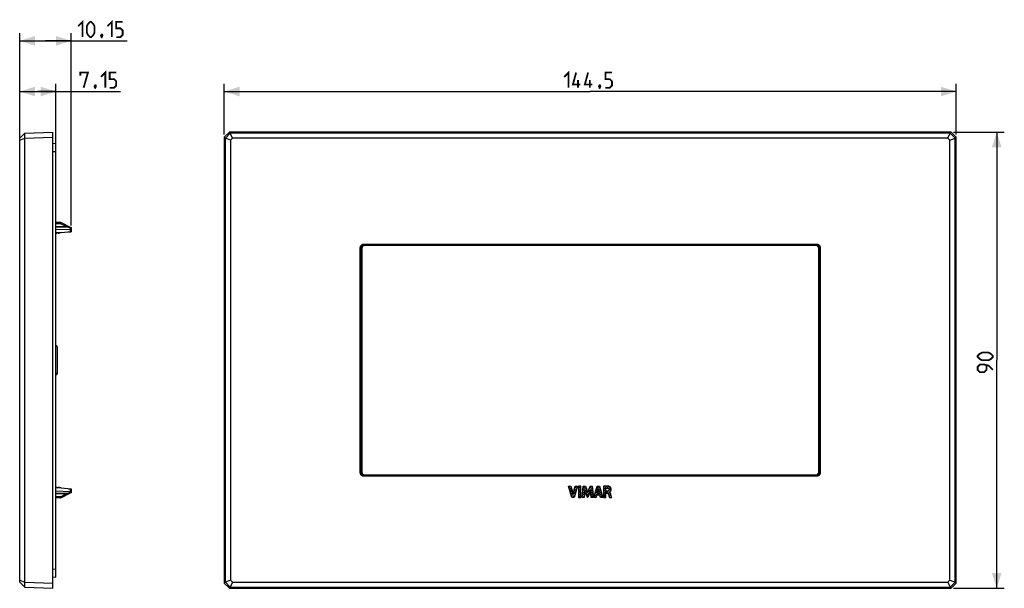
# Model space of a CAD drawing. Units: millimetres. Extents: x 62 to 257, y 62 to 174.
import ezdxf

# ---------------------------------------------------------------- set-up
doc = ezdxf.new("R2010")
doc.units = ezdxf.units.MM
doc.header["$LTSCALE"] = 16.335
doc.layers.get('0').update_dxf_attribs({"linetype": 'CONTINUOUS'})
doc.layers.add('ASSI', color=7, linetype='CONTINUOUS')
doc.layers.add('CURVE', color=7, linetype='CONTINUOUS')
doc.styles.get("Standard").update_dxf_attribs({"font": 'txt', "width": 0.8})
doc.dimstyles.new('DIMSTYLE_1', dxfattribs={"dimtxt": 3, "dimasz": 3, "dimexe": 1.5, "dimexo": 0.5, "dimgap": 0.75, "dimtad": 1, "dimtxsty": 'STANDARD', "dimblk": '_FILLED', "dimblk1": '_FILLED', "dimblk2": '_FILLED', "dimcen": 0.09, "dimazin": 2, "dimtfac": 1, "dimtofl": 0, "dimtmove": 0, "dimatfit": 3, "dimldrblk": '_FILLED', "dimfxl": 1, "dimtolj": 1, "dimarcsym": 0})

# ---------------------------------------------------------------- blocks, each defined once
blk = doc.blocks.new('_FILLED')
at = {"color": 0, "linetype": 'BYBLOCK'}
blk.add_solid([(0, 0), (-1, 0.317), (-1, -0.317)], dxfattribs=at)
blk = doc.blocks.new('*D0')
at = {"color": 7, "linetype": 'CONTINUOUS'}
for p, q in [((246.67, 151.58), (256.67, 151.58)), ((255.17, 151.58), (255.17, 106.58)), ((255.17, 61.58), (255.17, 106.58)), ((246.67, 61.58), (256.67, 61.58))]:
    blk.add_line(p, q, dxfattribs=at)
at = {"color": 7, "linetype": 'CONTINUOUS', "xscale": 3, "yscale": 3, "zscale": 3}
for p, rotation in [((255.17, 151.58), 90), ((255.17, 61.58), 270)]:
    blk.add_blockref('_FILLED', p, dxfattribs=dict(at, rotation=rotation))
blk = doc.blocks.new('*D1')
at = {"color": 7, "linetype": 'CONTINUOUS'}
for p, q in [((102.67, 151.08), (102.67, 161.08)), ((102.67, 159.58), (174.92, 159.58)), ((247.17, 159.58), (174.92, 159.58)), ((247.17, 151.08), (247.17, 161.08))]:
    blk.add_line(p, q, dxfattribs=at)
at = {"color": 7, "linetype": 'CONTINUOUS', "xscale": 3, "yscale": 3, "zscale": 3, "rotation": 180}
blk.add_blockref('_FILLED', (102.67, 159.58), dxfattribs=at)
at = {"color": 7, "linetype": 'CONTINUOUS', "xscale": 3, "yscale": 3, "zscale": 3}
blk.add_blockref('_FILLED', (247.17, 159.58), dxfattribs=at)
blk = doc.blocks.new('*D2')
at = {"color": 7, "linetype": 'CONTINUOUS'}
for p, q in [((62.27, 150.46), (62.27, 161.08)), ((62.27, 159.58), (65.84, 159.58)), ((69.42, 159.58), (65.84, 159.58)), ((65.84, 159.58), (82.18, 159.58)), ((69.42, 148.29), (69.42, 161.08))]:
    blk.add_line(p, q, dxfattribs=at)
at = {"color": 7, "linetype": 'CONTINUOUS', "xscale": 3, "yscale": 3, "zscale": 3, "rotation": 180}
blk.add_blockref('_FILLED', (62.27, 159.58), dxfattribs=at)
at = {"color": 7, "linetype": 'CONTINUOUS', "xscale": 3, "yscale": 3, "zscale": 3}
blk.add_blockref('_FILLED', (69.42, 159.58), dxfattribs=at)
blk = doc.blocks.new('*D3')
at = {"color": 7, "linetype": 'CONTINUOUS'}
for p, q in [((62.27, 150.46), (62.27, 171.08)), ((72.42, 133.13), (72.42, 171.08)), ((62.27, 169.58), (67.34, 169.58)), ((72.42, 169.58), (67.34, 169.58)), ((67.34, 169.58), (83.46, 169.58))]:
    blk.add_line(p, q, dxfattribs=at)
at = {"color": 7, "linetype": 'CONTINUOUS', "xscale": 3, "yscale": 3, "zscale": 3, "rotation": 180}
blk.add_blockref('_FILLED', (62.27, 169.58), dxfattribs=at)
at = {"color": 7, "linetype": 'CONTINUOUS', "xscale": 3, "yscale": 3, "zscale": 3}
blk.add_blockref('_FILLED', (72.42, 169.58), dxfattribs=at)

msp = doc.modelspace()

# ---------------------------------------------------------------- linework, layer by layer
at = {"color": 7, "linetype": 'CONTINUOUS'}
for p, q in [((62.267, 150.353), (63.266, 151.388)), ((62.267, 149.959), (63.251, 150.402)), ((62.267, 62.811), (62.267, 150.353)), ((63.251, 150.402), (63.251, 151.373)), ((63.251, 150.402), (63.266, 150.388)), ((63.266, 151.388), (68.817, 151.582)), ((63.266, 150.388), (68.817, 150.581)), ((63.266, 62.776), (63.266, 150.388)), ((68.817, 61.582), (68.817, 151.582)), ((102.67, 150.581), (103.671, 151.582)), ((102.67, 150.581), (102.67, 62.583)), ((102.864, 150.388), (102.67, 150.581)), ((102.864, 150.388), (102.879, 150.402)), ((102.864, 150.388), (102.864, 62.776)), ((103.85, 151.373), (102.879, 150.402)), ((103.899, 149.959), (102.879, 150.402)), ((103.864, 151.388), (103.671, 151.582)), ((246.169, 151.582), (103.671, 151.582)), ((103.85, 151.373), (103.864, 151.388)), ((104.293, 150.353), (103.85, 151.373)), ((245.975, 151.388), (103.864, 151.388)), ((104.293, 150.353), (103.899, 149.959)), ((103.899, 149.959), (103.899, 63.205)), ((245.547, 150.353), (104.293, 150.353)), ((245.547, 150.353), (245.99, 151.373)), ((245.941, 149.959), (245.547, 150.353)), ((245.941, 149.959), (246.961, 150.402)), ((245.941, 63.205), (245.941, 149.959)), ((245.975, 151.388), (246.169, 151.582)), ((245.975, 151.388), (245.99, 151.373)), ((246.961, 150.402), (245.99, 151.373)), ((246.169, 151.582), (247.17, 150.581)), ((246.961, 150.402), (246.976, 150.388)), ((246.976, 150.388), (247.17, 150.581)), ((246.976, 62.776), (246.976, 150.388)), ((247.17, 62.583), (247.17, 150.581)), ((68.817, 149.34), (69.417, 149.382)), ((69.417, 63.782), (69.417, 149.382)), ((70.417, 133.732), (69.417, 133.734)), ((71.867, 132.924), (69.417, 132.938)), ((69.417, 132.338), (72.227, 132.462)), ((72.417, 132.67), (70.417, 133.732)), ((72.417, 132.734), (72.296, 132.734)), ((72.417, 132.734), (72.417, 131.934)), ((69.417, 131.782), (70.367, 131.782)), ((69.417, 131.632), (69.567, 131.632)), ((69.567, 131.632), (69.717, 131.782)), ((69.717, 131.782), (69.867, 131.632)), ((69.867, 131.632), (70.067, 131.632)), ((70.067, 131.632), (70.217, 131.782)), ((70.466, 131.787), (72.417, 131.982)), ((71.895, 131.93), (72.417, 131.934)), ((129.82, 128.683), (129.82, 84.481)), ((219.521, 129.182), (130.319, 129.182)), ((220.02, 84.481), (220.02, 128.683)), ((69.667, 109.203), (69.667, 103.961)), ((130.319, 83.982), (219.521, 83.982)), ((69.417, 81.532), (69.567, 81.532)), ((70.367, 81.382), (69.417, 81.382)), ((69.417, 80.826), (72.227, 80.702)), ((71.867, 80.24), (69.417, 80.226)), ((69.567, 81.532), (69.717, 81.382)), ((69.717, 81.382), (69.867, 81.532)), ((69.867, 81.532), (70.067, 81.532)), ((70.067, 81.532), (70.217, 81.382)), ((70.417, 79.432), (72.417, 80.494)), ((70.466, 81.377), (72.417, 81.182)), ((71.919, 81.232), (72.417, 81.227)), ((72.417, 80.43), (72.296, 80.43)), ((72.417, 81.23), (72.417, 80.43)), ((70.417, 79.432), (69.417, 79.43)), ((62.267, 63.205), (63.251, 62.762)), ((62.267, 62.811), (63.266, 61.776)), ((63.266, 62.776), (63.251, 62.762)), ((63.251, 61.791), (63.251, 62.762)), ((63.266, 62.776), (68.817, 62.583)), ((68.817, 63.824), (69.417, 63.782)), ((102.864, 62.776), (102.67, 62.583)), ((103.671, 61.582), (102.67, 62.583)), ((102.879, 62.762), (102.864, 62.776)), ((103.899, 63.205), (102.879, 62.762)), ((102.879, 62.762), (103.85, 61.791)), ((104.293, 62.811), (103.85, 61.791)), ((103.899, 63.205), (104.293, 62.811)), ((104.293, 62.811), (245.547, 62.811)), ((245.547, 62.811), (245.941, 63.205)), ((245.547, 62.811), (245.99, 61.791)), ((245.941, 63.205), (246.961, 62.762)), ((245.99, 61.791), (246.961, 62.762)), ((247.17, 62.583), (246.169, 61.582)), ((246.976, 62.776), (246.961, 62.762)), ((246.976, 62.776), (247.17, 62.583)), ((63.266, 61.776), (68.817, 61.582)), ((103.864, 61.776), (103.671, 61.582)), ((103.671, 61.582), (246.169, 61.582)), ((103.864, 61.776), (103.85, 61.791)), ((103.864, 61.776), (245.975, 61.776)), ((245.99, 61.791), (245.975, 61.776)), ((245.975, 61.776), (246.169, 61.582))]:
    msp.add_line(p, q, dxfattribs=at)
at = {"color": 250, "linetype": 'CONTINUOUS'}
for p, q in [((68.817, 147.744), (69.417, 147.786)), ((70.343, 133.51), (69.417, 133.51)), ((71.867, 132.836), (69.417, 132.85)), ((70.343, 133.51), (70.343, 133.731)), ((71.442, 132.926), (70.343, 133.51)), ((71.867, 132.906), (71.867, 132.919)), ((71.867, 132.836), (71.867, 132.906)), ((72.389, 132.559), (71.867, 132.836)), ((72.227, 132.462), (72.227, 131.963)), ((72.132, 131.954), (72.132, 131.932)), ((129.522, 84.382), (129.522, 128.782)), ((129.522, 128.782), (129.721, 128.782)), ((129.721, 84.382), (129.721, 128.782)), ((129.721, 128.782), (129.82, 128.683)), ((130.22, 129.48), (130.22, 129.281)), ((130.22, 129.48), (219.62, 129.48)), ((130.22, 129.281), (130.319, 129.182)), ((130.22, 129.281), (219.62, 129.281)), ((219.62, 129.281), (219.521, 129.182)), ((219.62, 129.48), (219.62, 129.281)), ((220.119, 128.782), (220.02, 128.683)), ((220.318, 128.782), (220.119, 128.782)), ((220.119, 128.782), (220.119, 84.382)), ((220.318, 128.782), (220.318, 84.382)), ((69.667, 109.203), (69.417, 109.203)), ((69.667, 103.961), (69.417, 103.961)), ((129.522, 84.382), (129.721, 84.382)), ((129.721, 84.382), (129.82, 84.481)), ((130.22, 83.883), (130.319, 83.982)), ((130.22, 83.684), (130.22, 83.883)), ((219.62, 83.883), (130.22, 83.883)), ((219.62, 83.684), (130.22, 83.684)), ((219.62, 83.883), (219.521, 83.982)), ((219.62, 83.684), (219.62, 83.883)), ((220.119, 84.382), (220.02, 84.481)), ((220.318, 84.382), (220.119, 84.382)), ((71.867, 80.328), (69.417, 80.314)), ((70.343, 79.654), (71.442, 80.238)), ((71.867, 80.328), (72.389, 80.605)), ((71.867, 80.259), (71.867, 80.328)), ((72.132, 81.232), (72.132, 81.21)), ((72.227, 81.201), (72.227, 80.702)), ((70.343, 79.654), (69.417, 79.654)), ((70.343, 79.432), (70.343, 79.654)), ((68.817, 65.42), (69.417, 65.378))]:
    msp.add_line(p, q, dxfattribs=at)
at = {"color": 7, "linetype": 'CONTINUOUS', "const_width": 0.35}
for points in [[(73.815, 172.475), (74.673, 173.332), (74.673, 170.332)], [(75.53, 171.189), (75.53, 172.475), (75.744, 172.903), (76.173, 173.332), (76.387, 173.332), (76.815, 172.903), (77.03, 172.475), (77.03, 171.189), (76.815, 170.761), (76.387, 170.332), (76.173, 170.332), (75.744, 170.761), (75.53, 171.189)], [(79.601, 172.475), (80.458, 173.332), (80.458, 170.332)], [(81.315, 170.332), (82.173, 170.332), (82.601, 170.761), (82.601, 171.618), (82.173, 172.046), (81.315, 172.046), (81.315, 173.332), (82.601, 173.332)], [(78.53, 170.832), (78.601, 170.689), (78.601, 170.618), (78.458, 170.475), (78.387, 170.475), (78.315, 170.546), (78.315, 170.618), (78.387, 170.761), (78.458, 170.832), (78.53, 170.832)], [(78.601, 170.618), (78.53, 170.403), (78.387, 170.118)], [(74.247, 162.689), (74.247, 163.332), (75.747, 163.332), (74.89, 160.332)], [(78.319, 162.475), (79.176, 163.332), (79.176, 160.332)], [(80.033, 160.332), (80.89, 160.332), (81.319, 160.761), (81.319, 161.618), (80.89, 162.046), (80.033, 162.046), (80.033, 163.332), (81.319, 163.332)], [(169.777, 162.475), (170.634, 163.332), (170.634, 160.332)], [(172.991, 160.975), (171.491, 160.975), (172.134, 163.332)], [(175.348, 160.975), (173.848, 160.975), (174.491, 163.332)], [(177.92, 160.332), (178.777, 160.332), (179.206, 160.761), (179.206, 161.618), (178.777, 162.046), (177.92, 162.046), (177.92, 163.332), (179.206, 163.332)], [(172.491, 160.332), (172.491, 161.832)], [(174.848, 160.332), (174.848, 161.832)], [(77.247, 160.832), (77.319, 160.689), (77.319, 160.618), (77.176, 160.475), (77.104, 160.475), (77.033, 160.546), (77.033, 160.618), (77.104, 160.761), (77.176, 160.832), (77.247, 160.832)], [(77.319, 160.618), (77.247, 160.403), (77.104, 160.118)], [(176.848, 160.832), (176.92, 160.689), (176.92, 160.618), (176.777, 160.475), (176.706, 160.475), (176.634, 160.546), (176.634, 160.618), (176.706, 160.761), (176.777, 160.832), (176.848, 160.832)], [(176.92, 160.618), (176.848, 160.403), (176.706, 160.118)], [(253.563, 106.582), (252.277, 106.582), (251.848, 106.796), (251.42, 107.225), (251.42, 107.439), (251.848, 107.868), (252.277, 108.082), (253.563, 108.082), (253.991, 107.868), (254.42, 107.439), (254.42, 107.225), (253.991, 106.796), (253.563, 106.582)], [(254.42, 104.653), (253.563, 105.511), (252.706, 105.725), (251.848, 105.725), (251.42, 105.296), (251.42, 104.653), (251.848, 104.225), (252.706, 104.225), (253.134, 104.653), (253.134, 105.582)]]:
    msp.add_lwpolyline(points, dxfattribs=at)
at = {"color": 250, "linetype": 'CONTINUOUS'}
for points in [[(70.343, 133.51), (70.351, 133.524), (70.36, 133.539), (70.368, 133.553), (70.377, 133.568), (70.385, 133.581), (70.394, 133.595), (70.403, 133.608), (70.411, 133.621), (70.42, 133.634), (70.429, 133.646), (70.438, 133.658), (70.446, 133.669), (70.454, 133.678), (70.462, 133.686), (70.469, 133.692), (70.474, 133.696), (70.479, 133.697), (70.483, 133.697)], [(71.867, 132.919), (71.867, 132.922), (71.867, 132.924)], [(71.906, 132.868), (71.893, 132.858), (71.88, 132.848), (71.867, 132.836)], [(72.006, 132.889), (71.997, 132.892), (71.988, 132.894), (71.978, 132.895), (71.967, 132.894), (71.956, 132.892), (71.944, 132.888), (71.932, 132.883), (71.919, 132.876), (71.906, 132.868)], [(129.522, 128.782), (129.523, 128.828), (129.527, 128.873), (129.535, 128.918), (129.545, 128.962), (129.558, 129.006), (129.574, 129.049), (129.593, 129.09), (129.614, 129.13), (129.638, 129.169), (129.665, 129.206), (129.693, 129.241), (129.724, 129.274), (129.757, 129.305), (129.792, 129.334), (129.829, 129.361), (129.867, 129.385), (129.906, 129.406), (129.947, 129.425), (129.99, 129.442), (130.034, 129.455), (130.079, 129.466), (130.125, 129.474), (130.172, 129.479), (130.22, 129.48)], [(129.721, 128.782), (129.722, 128.815), (129.725, 128.847), (129.73, 128.879), (129.738, 128.911), (129.747, 128.942), (129.758, 128.973), (129.772, 129.003), (129.787, 129.031), (129.804, 129.059), (129.823, 129.085), (129.843, 129.11), (129.865, 129.134), (129.889, 129.156), (129.914, 129.177), (129.94, 129.196), (129.967, 129.213), (129.995, 129.228), (130.025, 129.242), (130.055, 129.253), (130.087, 129.263), (130.119, 129.271), (130.152, 129.276), (130.186, 129.28), (130.22, 129.281)], [(219.62, 129.48), (219.666, 129.479), (219.711, 129.474), (219.756, 129.467), (219.8, 129.457), (219.844, 129.444), (219.887, 129.428), (219.928, 129.409), (219.968, 129.388), (220.007, 129.364), (220.044, 129.337), (220.079, 129.309), (220.112, 129.278), (220.143, 129.245), (220.172, 129.21), (220.199, 129.173), (220.223, 129.135), (220.244, 129.096), (220.263, 129.055), (220.279, 129.012), (220.293, 128.968), (220.304, 128.923), (220.312, 128.877), (220.317, 128.83), (220.318, 128.782)], [(219.62, 129.281), (219.653, 129.28), (219.685, 129.277), (219.717, 129.272), (219.749, 129.264), (219.78, 129.255), (219.811, 129.244), (219.84, 129.23), (219.869, 129.215), (219.897, 129.198), (219.923, 129.179), (219.948, 129.159), (219.972, 129.137), (219.994, 129.113), (220.015, 129.088), (220.034, 129.062), (220.051, 129.035), (220.066, 129.007), (220.08, 128.977), (220.091, 128.947), (220.101, 128.915), (220.109, 128.883), (220.114, 128.85), (220.118, 128.816), (220.119, 128.782)], [(130.22, 83.684), (130.174, 83.685), (130.129, 83.69), (130.084, 83.697), (130.04, 83.707), (129.996, 83.72), (129.953, 83.736), (129.912, 83.755), (129.871, 83.777), (129.833, 83.8), (129.796, 83.827), (129.761, 83.855), (129.728, 83.886), (129.697, 83.919), (129.668, 83.954), (129.641, 83.991), (129.617, 84.029), (129.596, 84.068), (129.577, 84.109), (129.56, 84.152), (129.547, 84.196), (129.536, 84.241), (129.528, 84.287), (129.523, 84.334), (129.522, 84.382)], [(130.22, 83.883), (130.187, 83.884), (130.155, 83.887), (130.123, 83.892), (130.091, 83.9), (130.06, 83.909), (130.029, 83.92), (129.999, 83.934), (129.971, 83.949), (129.943, 83.966), (129.917, 83.985), (129.891, 84.005), (129.868, 84.027), (129.846, 84.051), (129.825, 84.076), (129.806, 84.102), (129.789, 84.129), (129.774, 84.158), (129.76, 84.187), (129.748, 84.217), (129.739, 84.249), (129.731, 84.281), (129.725, 84.314), (129.722, 84.348), (129.721, 84.382)], [(220.119, 84.382), (220.118, 84.349), (220.115, 84.317), (220.11, 84.285), (220.102, 84.253), (220.093, 84.222), (220.081, 84.191), (220.068, 84.162), (220.053, 84.133), (220.036, 84.105), (220.017, 84.079), (219.996, 84.054), (219.974, 84.03), (219.951, 84.008), (219.926, 83.987), (219.9, 83.968), (219.873, 83.951), (219.844, 83.936), (219.815, 83.922), (219.784, 83.911), (219.753, 83.901), (219.721, 83.893), (219.688, 83.888), (219.654, 83.884), (219.62, 83.883)], [(220.318, 84.382), (220.317, 84.336), (220.312, 84.291), (220.305, 84.246), (220.295, 84.202), (220.282, 84.158), (220.266, 84.115), (220.247, 84.074), (220.225, 84.034), (220.202, 83.995), (220.175, 83.958), (220.146, 83.923), (220.116, 83.89), (220.083, 83.859), (220.048, 83.83), (220.011, 83.803), (219.973, 83.779), (219.934, 83.758), (219.893, 83.739), (219.85, 83.722), (219.806, 83.709), (219.761, 83.698), (219.715, 83.69), (219.668, 83.685), (219.62, 83.684)], [(71.906, 80.296), (71.893, 80.306), (71.88, 80.316), (71.867, 80.328)], [(71.867, 80.24), (71.867, 80.242), (71.867, 80.245), (71.867, 80.259)], [(72.006, 80.275), (71.997, 80.272), (71.988, 80.27), (71.978, 80.269), (71.967, 80.27), (71.956, 80.272), (71.944, 80.276), (71.932, 80.281), (71.919, 80.288), (71.906, 80.296)], [(70.343, 79.654), (70.349, 79.643), (70.356, 79.631), (70.363, 79.62), (70.37, 79.608), (70.377, 79.597), (70.384, 79.585), (70.391, 79.573), (70.399, 79.562), (70.406, 79.551), (70.414, 79.539), (70.421, 79.529), (70.429, 79.518), (70.436, 79.508)], [(70.436, 79.508), (70.444, 79.499), (70.451, 79.49), (70.458, 79.483), (70.464, 79.476), (70.47, 79.471), (70.475, 79.468), (70.479, 79.467), (70.483, 79.467)]]:
    msp.add_lwpolyline(points, dxfattribs=at)
at = {"color": 7, "linetype": 'CONTINUOUS'}
for points in [[(72.417, 132.628), (72.416, 132.619), (72.414, 132.609), (72.41, 132.598), (72.404, 132.586), (72.397, 132.573), (72.389, 132.559)], [(72.389, 80.605), (72.397, 80.591), (72.404, 80.578), (72.41, 80.566), (72.414, 80.555), (72.416, 80.545), (72.417, 80.536)]]:
    msp.add_lwpolyline(points, dxfattribs=at)
for centre, radius, start, end in [((70.342, 133.432), 0.3, 62.05103, 89.9), ((71.865, 132.624), 0.3, 62.03984, 89.66667), ((70.367, 132.782), 1, 270, 275.71059), ((69.367, 109.203), 0.3, 0, 80.40163), ((69.367, 103.961), 0.3, 279.59891, 360), ((70.367, 80.382), 1, 84.28941, 90), ((71.865, 80.54), 0.3, 270.33333, 297.96016), ((70.342, 79.732), 0.3, 270.1, 297.94897)]:
    msp.add_arc(centre, radius, start, end, dxfattribs=at)
for centre, major_axis, ratio, start_param, end_param in [((72.217, 132.662), (-0.142, 0.142), 0.9918061, -3.8766878, -2.892394), ((130.321, 128.681), (-0.355, 0.355), 0.9951458, -0.7829652, 0.7829652), ((219.519, 128.681), (0.355, 0.355), 0.9951458, -0.7829652, 0.7829652), ((130.321, 84.483), (-0.355, -0.355), 0.9951458, -0.7829652, 0.7829652), ((219.519, 84.483), (0.355, -0.355), 0.9951458, -0.7829652, 0.7829652), ((72.217, 80.502), (0.142, 0.142), 0.9918061, -0.2491986, 0.7350952)]:
    msp.add_ellipse(centre, major_axis=major_axis, ratio=ratio, start_param=start_param, end_param=end_param, dxfattribs=at)
at = {"layer": 'ASSI', "color": 7, "linetype": 'CONTINUOUS'}
for p, q in [((62.267, 150.353), (63.266, 151.388)), ((62.267, 149.959), (63.251, 150.402)), ((62.267, 62.811), (62.267, 150.353)), ((63.251, 150.402), (63.251, 151.373)), ((63.251, 150.402), (63.266, 150.388)), ((63.266, 151.388), (68.817, 151.582)), ((63.266, 150.388), (68.817, 150.581)), ((63.266, 62.776), (63.266, 150.388)), ((68.817, 61.582), (68.817, 151.582)), ((102.67, 150.581), (103.671, 151.582)), ((102.67, 150.581), (102.67, 62.583)), ((102.864, 150.388), (102.67, 150.581)), ((102.864, 150.388), (102.879, 150.402)), ((102.864, 150.388), (102.864, 62.776)), ((103.85, 151.373), (102.879, 150.402)), ((103.899, 149.959), (102.879, 150.402)), ((103.864, 151.388), (103.671, 151.582)), ((246.169, 151.582), (103.671, 151.582)), ((103.85, 151.373), (103.864, 151.388)), ((104.293, 150.353), (103.85, 151.373)), ((245.975, 151.388), (103.864, 151.388)), ((104.293, 150.353), (103.899, 149.959)), ((103.899, 149.959), (103.899, 63.205)), ((245.547, 150.353), (104.293, 150.353)), ((245.547, 150.353), (245.99, 151.373)), ((245.941, 149.959), (245.547, 150.353)), ((245.941, 149.959), (246.961, 150.402)), ((245.941, 63.205), (245.941, 149.959)), ((245.975, 151.388), (246.169, 151.582)), ((245.975, 151.388), (245.99, 151.373)), ((246.961, 150.402), (245.99, 151.373)), ((246.169, 151.582), (247.17, 150.581)), ((246.961, 150.402), (246.976, 150.388)), ((246.976, 150.388), (247.17, 150.581)), ((246.976, 62.776), (246.976, 150.388)), ((247.17, 62.583), (247.17, 150.581)), ((129.82, 128.683), (129.82, 84.481)), ((219.521, 129.182), (130.319, 129.182)), ((220.02, 84.481), (220.02, 128.683)), ((130.319, 83.982), (219.521, 83.982)), ((62.267, 63.205), (63.251, 62.762)), ((62.267, 62.811), (63.266, 61.776)), ((63.266, 62.776), (63.251, 62.762)), ((63.251, 61.791), (63.251, 62.762)), ((63.266, 62.776), (68.817, 62.583)), ((102.864, 62.776), (102.67, 62.583)), ((103.671, 61.582), (102.67, 62.583)), ((102.879, 62.762), (102.864, 62.776)), ((103.899, 63.205), (102.879, 62.762)), ((102.879, 62.762), (103.85, 61.791)), ((104.293, 62.811), (103.85, 61.791)), ((103.899, 63.205), (104.293, 62.811)), ((104.293, 62.811), (245.547, 62.811)), ((245.547, 62.811), (245.941, 63.205)), ((245.547, 62.811), (245.99, 61.791)), ((245.941, 63.205), (246.961, 62.762)), ((245.99, 61.791), (246.961, 62.762)), ((247.17, 62.583), (246.169, 61.582)), ((246.976, 62.776), (246.961, 62.762)), ((246.976, 62.776), (247.17, 62.583)), ((63.266, 61.776), (68.817, 61.582)), ((103.864, 61.776), (103.671, 61.582)), ((103.671, 61.582), (246.169, 61.582)), ((103.864, 61.776), (103.85, 61.791)), ((103.864, 61.776), (245.975, 61.776)), ((245.99, 61.791), (245.975, 61.776)), ((245.975, 61.776), (246.169, 61.582))]:
    msp.add_line(p, q, dxfattribs=at)
at = {"layer": 'ASSI', "color": 250, "linetype": 'CONTINUOUS'}
for p, q in [((129.522, 84.382), (129.522, 128.782)), ((129.522, 128.782), (129.721, 128.782)), ((129.721, 84.382), (129.721, 128.782)), ((129.721, 128.782), (129.82, 128.683)), ((130.22, 129.48), (130.22, 129.281)), ((130.22, 129.48), (219.62, 129.48)), ((130.22, 129.281), (130.319, 129.182)), ((130.22, 129.281), (219.62, 129.281)), ((219.62, 129.281), (219.521, 129.182)), ((219.62, 129.48), (219.62, 129.281)), ((220.119, 128.782), (220.02, 128.683)), ((220.318, 128.782), (220.119, 128.782)), ((220.119, 128.782), (220.119, 84.382)), ((220.318, 128.782), (220.318, 84.382)), ((129.522, 84.382), (129.721, 84.382)), ((129.721, 84.382), (129.82, 84.481)), ((130.22, 83.883), (130.319, 83.982)), ((130.22, 83.684), (130.22, 83.883)), ((219.62, 83.883), (130.22, 83.883)), ((219.62, 83.684), (130.22, 83.684)), ((219.62, 83.883), (219.521, 83.982)), ((219.62, 83.684), (219.62, 83.883)), ((220.119, 84.382), (220.02, 84.481)), ((220.318, 84.382), (220.119, 84.382))]:
    msp.add_line(p, q, dxfattribs=at)
for points in [[(129.522, 128.782), (129.523, 128.828), (129.527, 128.873), (129.535, 128.918), (129.545, 128.962), (129.558, 129.006), (129.574, 129.049), (129.593, 129.09), (129.614, 129.13), (129.638, 129.169), (129.665, 129.206), (129.693, 129.241), (129.724, 129.274), (129.757, 129.305), (129.792, 129.334), (129.829, 129.361), (129.867, 129.385), (129.906, 129.406), (129.947, 129.425), (129.99, 129.442), (130.034, 129.455), (130.079, 129.466), (130.125, 129.474), (130.172, 129.479), (130.22, 129.48)], [(129.721, 128.782), (129.722, 128.815), (129.725, 128.847), (129.73, 128.879), (129.738, 128.911), (129.747, 128.942), (129.758, 128.973), (129.772, 129.003), (129.787, 129.031), (129.804, 129.059), (129.823, 129.085), (129.843, 129.11), (129.865, 129.134), (129.889, 129.156), (129.914, 129.177), (129.94, 129.196), (129.967, 129.213), (129.995, 129.228), (130.025, 129.242), (130.055, 129.253), (130.087, 129.263), (130.119, 129.271), (130.152, 129.276), (130.186, 129.28), (130.22, 129.281)], [(219.62, 129.48), (219.666, 129.479), (219.711, 129.474), (219.756, 129.467), (219.8, 129.457), (219.844, 129.444), (219.887, 129.428), (219.928, 129.409), (219.968, 129.388), (220.007, 129.364), (220.044, 129.337), (220.079, 129.309), (220.112, 129.278), (220.143, 129.245), (220.172, 129.21), (220.199, 129.173), (220.223, 129.135), (220.244, 129.096), (220.263, 129.055), (220.279, 129.012), (220.293, 128.968), (220.304, 128.923), (220.312, 128.877), (220.317, 128.83), (220.318, 128.782)], [(219.62, 129.281), (219.653, 129.28), (219.685, 129.277), (219.717, 129.272), (219.749, 129.264), (219.78, 129.255), (219.811, 129.244), (219.84, 129.23), (219.869, 129.215), (219.897, 129.198), (219.923, 129.179), (219.948, 129.159), (219.972, 129.137), (219.994, 129.113), (220.015, 129.088), (220.034, 129.062), (220.051, 129.035), (220.066, 129.007), (220.08, 128.977), (220.091, 128.947), (220.101, 128.915), (220.109, 128.883), (220.114, 128.85), (220.118, 128.816), (220.119, 128.782)], [(130.22, 83.684), (130.174, 83.685), (130.129, 83.69), (130.084, 83.697), (130.04, 83.707), (129.996, 83.72), (129.953, 83.736), (129.912, 83.755), (129.871, 83.777), (129.833, 83.8), (129.796, 83.827), (129.761, 83.855), (129.728, 83.886), (129.697, 83.919), (129.668, 83.954), (129.641, 83.991), (129.617, 84.029), (129.596, 84.068), (129.577, 84.109), (129.56, 84.152), (129.547, 84.196), (129.536, 84.241), (129.528, 84.287), (129.523, 84.334), (129.522, 84.382)], [(130.22, 83.883), (130.187, 83.884), (130.155, 83.887), (130.123, 83.892), (130.091, 83.9), (130.06, 83.909), (130.029, 83.92), (129.999, 83.934), (129.971, 83.949), (129.943, 83.966), (129.917, 83.985), (129.891, 84.005), (129.868, 84.027), (129.846, 84.051), (129.825, 84.076), (129.806, 84.102), (129.789, 84.129), (129.774, 84.158), (129.76, 84.187), (129.748, 84.217), (129.739, 84.249), (129.731, 84.281), (129.725, 84.314), (129.722, 84.348), (129.721, 84.382)], [(220.119, 84.382), (220.118, 84.349), (220.115, 84.317), (220.11, 84.285), (220.102, 84.253), (220.093, 84.222), (220.081, 84.191), (220.068, 84.162), (220.053, 84.133), (220.036, 84.105), (220.017, 84.079), (219.996, 84.054), (219.974, 84.03), (219.951, 84.008), (219.926, 83.987), (219.9, 83.968), (219.873, 83.951), (219.844, 83.936), (219.815, 83.922), (219.784, 83.911), (219.753, 83.901), (219.721, 83.893), (219.688, 83.888), (219.654, 83.884), (219.62, 83.883)], [(220.318, 84.382), (220.317, 84.336), (220.312, 84.291), (220.305, 84.246), (220.295, 84.202), (220.282, 84.158), (220.266, 84.115), (220.247, 84.074), (220.225, 84.034), (220.202, 83.995), (220.175, 83.958), (220.146, 83.923), (220.116, 83.89), (220.083, 83.859), (220.048, 83.83), (220.011, 83.803), (219.973, 83.779), (219.934, 83.758), (219.893, 83.739), (219.85, 83.722), (219.806, 83.709), (219.761, 83.698), (219.715, 83.69), (219.668, 83.685), (219.62, 83.684)]]:
    msp.add_lwpolyline(points, dxfattribs=at)
at = {"layer": 'ASSI', "color": 7, "linetype": 'CONTINUOUS'}
for centre, major_axis in [((130.321, 128.681), (-0.355, 0.355)), ((219.519, 128.681), (0.355, 0.355)), ((130.321, 84.483), (-0.355, -0.355)), ((219.519, 84.483), (0.355, -0.355))]:
    msp.add_ellipse(centre, major_axis=major_axis, ratio=0.9951458, start_param=-0.7829652, end_param=0.7829652, dxfattribs=at)
at = {"layer": 'CURVE', "color": 250, "linetype": 'CONTINUOUS'}
for p, q in [((170.612, 81.718), (171.111, 81.718)), ((171.309, 79.519), (170.612, 81.718)), ((171.111, 81.718), (171.53, 80.204)), ((171.53, 80.204), (171.962, 81.718)), ((172.421, 81.718), (171.714, 79.519)), ((171.962, 81.718), (172.421, 81.718)), ((173.05, 81.718), (172.591, 81.718)), ((172.591, 81.718), (172.591, 79.519)), ((173.05, 79.519), (173.05, 81.718)), ((173.298, 79.519), (173.496, 81.718)), ((173.496, 81.718), (173.955, 81.718)), ((173.955, 81.718), (174.409, 80.497)), ((174.409, 80.497), (174.869, 81.718)), ((174.869, 81.718), (175.323, 81.718)), ((175.323, 81.718), (175.529, 79.519)), ((175.601, 79.519), (176.291, 81.718)), ((176.291, 81.718), (176.735, 81.718)), ((176.735, 81.718), (177.41, 79.519)), ((177.545, 81.693), (177.545, 79.519)), ((173.836, 80.955), (173.737, 79.519)), ((174.375, 79.519), (173.836, 80.955)), ((174.985, 80.949), (174.439, 79.519)), ((175.079, 79.519), (174.985, 80.949)), ((176.182, 79.958), (176.055, 79.519)), ((176.807, 79.958), (176.182, 79.958)), ((176.504, 81.114), (176.276, 80.297)), ((176.276, 80.297), (176.715, 80.297)), ((176.715, 80.297), (176.504, 81.114)), ((176.926, 79.519), (176.807, 79.958)), ((177.987, 80.74), (177.987, 81.344)), ((178.249, 80.74), (177.987, 80.74)), ((178.002, 80.379), (178.248, 80.379)), ((178.002, 79.519), (178.002, 80.379)), ((178.539, 80.081), (178.619, 79.814)), ((178.725, 80.545), (178.725, 80.558)), ((178.981, 80.145), (178.973, 80.176)), ((179.011, 80.034), (178.981, 80.145)), ((179.053, 79.875), (179.011, 80.034)), ((179.126, 79.597), (179.053, 79.875)), ((171.714, 79.519), (171.309, 79.519)), ((172.591, 79.519), (173.05, 79.519)), ((173.737, 79.519), (173.298, 79.519)), ((174.439, 79.519), (174.375, 79.519)), ((175.529, 79.519), (175.079, 79.519)), ((176.055, 79.519), (175.601, 79.519)), ((177.41, 79.519), (176.926, 79.519)), ((177.545, 79.519), (178.002, 79.519)), ((178.705, 79.519), (179.147, 79.519)), ((179.147, 79.519), (179.126, 79.597))]:
    msp.add_line(p, q, dxfattribs=at)
at = {"layer": 'CURVE', "color": 7, "linetype": 'CONTINUOUS'}
for p, q in [((170.713, 81.399), (171.032, 81.718)), ((171.83, 81.257), (172.292, 81.718)), ((172.591, 81.598), (172.712, 81.718)), ((173.449, 81.196), (173.96, 81.706)), ((173.491, 81.657), (173.552, 81.718)), ((174.65, 81.136), (175.232, 81.718)), ((176.199, 81.425), (176.492, 81.718)), ((177.545, 81.091), (178.196, 81.742)), ((177.545, 81.511), (177.752, 81.719)), ((178.238, 81.364), (178.574, 81.7)), ((170.814, 81.08), (171.185, 81.451)), ((170.915, 80.762), (171.276, 81.122)), ((171.016, 80.443), (171.367, 80.793)), ((171.117, 80.124), (171.458, 80.464)), ((171.218, 79.805), (172.084, 80.671)), ((171.352, 79.519), (171.885, 80.052)), ((171.663, 80.669), (172.283, 81.29)), ((172.591, 81.178), (173.05, 81.637)), ((172.591, 80.758), (173.05, 81.217)), ((172.591, 80.338), (173.05, 80.797)), ((172.591, 79.918), (173.05, 80.377)), ((172.612, 79.519), (173.05, 79.957)), ((173.324, 79.81), (173.789, 80.276)), ((173.366, 80.272), (173.82, 80.727)), ((173.407, 80.734), (174.073, 81.4)), ((173.452, 79.519), (173.758, 79.824)), ((173.894, 80.8), (174.187, 81.094)), ((174.009, 80.495), (174.301, 80.788)), ((174.123, 80.189), (175.351, 81.417)), ((174.238, 79.884), (174.789, 80.435)), ((174.352, 79.579), (174.53, 79.756)), ((175.005, 80.651), (175.387, 81.033)), ((175.031, 80.257), (175.423, 80.649)), ((175.057, 79.863), (175.459, 80.265)), ((175.132, 79.519), (175.495, 79.881)), ((175.623, 79.589), (176.331, 80.297)), ((175.815, 80.201), (176.417, 80.804)), ((176.007, 80.813), (176.777, 81.583)), ((176.411, 79.958), (177.072, 80.619)), ((176.55, 80.936), (176.875, 81.261)), ((176.636, 80.603), (176.974, 80.94)), ((176.812, 79.938), (177.171, 80.297)), ((176.902, 79.608), (177.27, 79.976)), ((177.545, 80.671), (177.987, 81.113)), ((177.545, 80.251), (178.033, 80.74)), ((177.545, 79.831), (178.002, 80.288)), ((177.652, 79.519), (178.002, 79.868)), ((178.093, 80.379), (179.009, 81.296)), ((178.434, 80.301), (178.992, 80.858)), ((178.545, 81.251), (178.851, 81.557)), ((178.561, 80.007), (178.909, 80.355)), ((178.657, 79.683), (179.011, 80.037)), ((173.032, 79.519), (173.05, 79.537)), ((175.972, 79.519), (176.088, 79.635)), ((177.232, 79.519), (177.368, 79.654)), ((178.912, 79.519), (179.098, 79.704))]:
    msp.add_line(p, q, dxfattribs=at)
at = {"layer": 'CURVE', "color": 250, "linetype": 'CONTINUOUS'}
for points in [[(178.678, 81.669), (178.651, 81.679), (178.625, 81.687), (178.597, 81.695), (178.57, 81.702), (178.543, 81.708), (178.515, 81.713), (178.487, 81.718), (178.459, 81.723), (178.431, 81.727), (178.403, 81.73), (178.375, 81.733), (178.347, 81.736), (178.306, 81.739), (178.264, 81.741), (178.223, 81.742), (178.182, 81.743), (178.14, 81.743), (178.099, 81.743), (178.058, 81.741), (178.017, 81.74), (177.964, 81.737), (177.911, 81.734), (177.859, 81.73), (177.806, 81.725), (177.754, 81.719), (177.701, 81.714), (177.649, 81.707), (177.597, 81.7), (177.545, 81.693)], [(178.725, 80.558), (178.73, 80.559), (178.736, 80.561), (178.74, 80.563), (178.745, 80.566), (178.75, 80.568), (178.765, 80.577), (178.779, 80.586), (178.793, 80.595), (178.806, 80.606), (178.82, 80.617), (178.833, 80.628), (178.846, 80.64), (178.861, 80.655), (178.876, 80.67), (178.89, 80.686), (178.903, 80.703), (178.915, 80.719), (178.927, 80.735), (178.938, 80.751), (178.948, 80.768), (178.958, 80.785), (178.968, 80.804), (178.978, 80.824), (178.987, 80.845), (178.995, 80.865), (179.003, 80.886), (179.009, 80.906), (179.015, 80.926), (179.02, 80.947), (179.024, 80.967), (179.028, 80.988), (179.031, 81.008), (179.033, 81.031), (179.035, 81.054), (179.036, 81.077), (179.037, 81.102), (179.036, 81.127), (179.035, 81.151), (179.033, 81.171), (179.031, 81.191), (179.029, 81.211), (179.025, 81.229), (179.022, 81.248), (179.018, 81.266), (179.012, 81.286), (179.007, 81.307), (179, 81.326), (178.993, 81.346), (178.985, 81.365), (178.977, 81.383), (178.969, 81.4), (178.96, 81.417), (178.95, 81.433), (178.94, 81.449), (178.928, 81.468), (178.915, 81.485), (178.902, 81.503), (178.888, 81.519), (178.873, 81.535), (178.858, 81.55), (178.843, 81.565), (178.826, 81.58), (178.81, 81.593), (178.793, 81.606), (178.775, 81.619), (178.762, 81.627), (178.748, 81.636), (178.735, 81.643), (178.721, 81.651), (178.707, 81.658), (178.693, 81.664), (178.678, 81.669)], [(177.987, 81.344), (178.004, 81.346), (178.02, 81.349), (178.037, 81.351), (178.054, 81.354), (178.071, 81.356), (178.087, 81.358), (178.104, 81.36), (178.121, 81.361), (178.138, 81.362), (178.155, 81.363), (178.172, 81.364), (178.188, 81.365), (178.204, 81.365), (178.22, 81.365), (178.236, 81.364), (178.251, 81.364), (178.267, 81.363), (178.283, 81.362), (178.299, 81.361), (178.315, 81.36), (178.331, 81.358), (178.347, 81.357)], [(178.248, 80.379), (178.256, 80.379), (178.263, 80.379), (178.271, 80.378), (178.278, 80.378), (178.286, 80.377), (178.293, 80.376), (178.301, 80.374), (178.308, 80.373), (178.316, 80.371), (178.323, 80.369), (178.33, 80.367), (178.337, 80.364), (178.344, 80.362), (178.351, 80.359), (178.358, 80.356), (178.365, 80.352), (178.372, 80.349), (178.378, 80.345), (178.384, 80.342), (178.391, 80.338), (178.397, 80.333), (178.403, 80.329), (178.409, 80.325), (178.414, 80.32), (178.42, 80.315), (178.425, 80.31), (178.43, 80.305), (178.436, 80.3), (178.441, 80.294), (178.446, 80.288), (178.451, 80.282), (178.456, 80.276), (178.46, 80.27), (178.465, 80.263), (178.469, 80.257), (178.474, 80.25), (178.478, 80.243), (178.481, 80.236), (178.485, 80.229), (178.489, 80.222), (178.492, 80.215), (178.495, 80.208), (178.499, 80.2), (178.502, 80.193), (178.504, 80.186)], [(178.606, 81.082), (178.606, 81.071), (178.606, 81.061), (178.606, 81.051), (178.605, 81.041), (178.604, 81.03), (178.603, 81.02), (178.602, 81.01), (178.601, 81), (178.599, 80.99), (178.597, 80.98), (178.595, 80.97), (178.592, 80.96), (178.589, 80.95), (178.586, 80.94), (178.583, 80.93), (178.579, 80.921), (178.575, 80.912), (178.571, 80.904), (178.566, 80.896), (178.562, 80.887), (178.557, 80.879), (178.551, 80.872), (178.546, 80.864), (178.54, 80.856), (178.534, 80.849), (178.528, 80.842), (178.521, 80.835), (178.515, 80.829), (178.508, 80.822), (178.501, 80.816), (178.493, 80.81), (178.485, 80.805), (178.477, 80.799), (178.469, 80.794), (178.46, 80.789), (178.451, 80.785), (178.443, 80.78), (178.434, 80.776), (178.425, 80.772), (178.415, 80.769), (178.406, 80.765), (178.397, 80.762), (178.387, 80.759), (178.377, 80.757), (178.368, 80.754), (178.358, 80.752), (178.348, 80.75), (178.338, 80.748), (178.328, 80.746), (178.318, 80.745), (178.308, 80.744), (178.299, 80.743), (178.289, 80.742), (178.279, 80.741), (178.269, 80.74), (178.259, 80.74), (178.249, 80.74)], [(178.347, 81.357), (178.355, 81.355), (178.363, 81.354), (178.372, 81.353), (178.38, 81.351), (178.389, 81.349), (178.397, 81.347), (178.405, 81.344), (178.413, 81.341), (178.422, 81.339), (178.43, 81.335), (178.438, 81.332), (178.446, 81.329), (178.453, 81.325), (178.461, 81.321), (178.469, 81.317), (178.476, 81.312), (178.483, 81.307), (178.491, 81.303), (178.498, 81.298), (178.504, 81.292), (178.511, 81.287), (178.518, 81.281), (178.524, 81.275), (178.53, 81.269), (178.536, 81.263), (178.541, 81.256), (178.547, 81.249), (178.552, 81.242), (178.557, 81.235), (178.562, 81.228), (178.566, 81.221), (178.571, 81.213), (178.575, 81.205), (178.578, 81.198), (178.582, 81.19), (178.585, 81.182), (178.589, 81.174), (178.591, 81.165), (178.594, 81.157), (178.596, 81.149), (178.598, 81.141), (178.6, 81.132), (178.602, 81.124), (178.603, 81.115), (178.604, 81.107), (178.605, 81.098), (178.606, 81.09), (178.606, 81.082)], [(178.504, 80.186), (178.512, 80.165), (178.519, 80.144), (178.526, 80.123), (178.533, 80.102), (178.539, 80.081)], [(178.619, 79.814), (178.679, 79.608), (178.705, 79.519)], [(178.973, 80.176), (178.968, 80.192), (178.964, 80.208), (178.959, 80.223), (178.954, 80.238), (178.949, 80.254), (178.944, 80.269), (178.938, 80.284), (178.933, 80.3), (178.927, 80.315), (178.921, 80.329), (178.914, 80.344), (178.907, 80.359), (178.902, 80.369), (178.897, 80.379), (178.892, 80.388), (178.886, 80.398), (178.88, 80.408), (178.874, 80.417), (178.868, 80.426), (178.862, 80.435), (178.855, 80.444), (178.848, 80.453), (178.841, 80.461), (178.833, 80.47), (178.826, 80.477), (178.819, 80.484), (178.811, 80.491), (178.804, 80.498), (178.796, 80.504), (178.787, 80.511), (178.779, 80.516), (178.771, 80.522), (178.762, 80.527), (178.753, 80.532), (178.744, 80.537), (178.735, 80.541), (178.725, 80.545)]]:
    msp.add_lwpolyline(points, dxfattribs=at)

# ---------------------------------------------------------------- dimensions: what is measured, and where the dimension line sits
at = {"color": 7, "linetype": 'CONTINUOUS'}
for base, p1, p2, angle, picture, middle in [((62.267, 169.582), (72.417, 132.628), (62.267, 149.959), 180, '*D3', (73.815, 169.582)), ((62.267, 159.582), (69.417, 147.786), (62.267, 149.959), 180, '*D2', (74.247, 159.582)), ((102.67, 159.582), (247.17, 150.581), (102.67, 150.581), 180, '*D1', (169.777, 159.582)), ((255.17, 151.582), (246.169, 61.582), (246.169, 151.582), 90, '*D0', (255.17, 104.225))]:
    dim = msp.add_linear_dim(base=base, p1=p1, p2=p2, angle=angle, dimstyle='DIMSTYLE_1', dxfattribs=at)
    dim.commit()
    dim.dimension.update_dxf_attribs({"geometry": picture, "text_midpoint": middle, "dimtype": 160})

doc.saveas('drawing.dxf')
